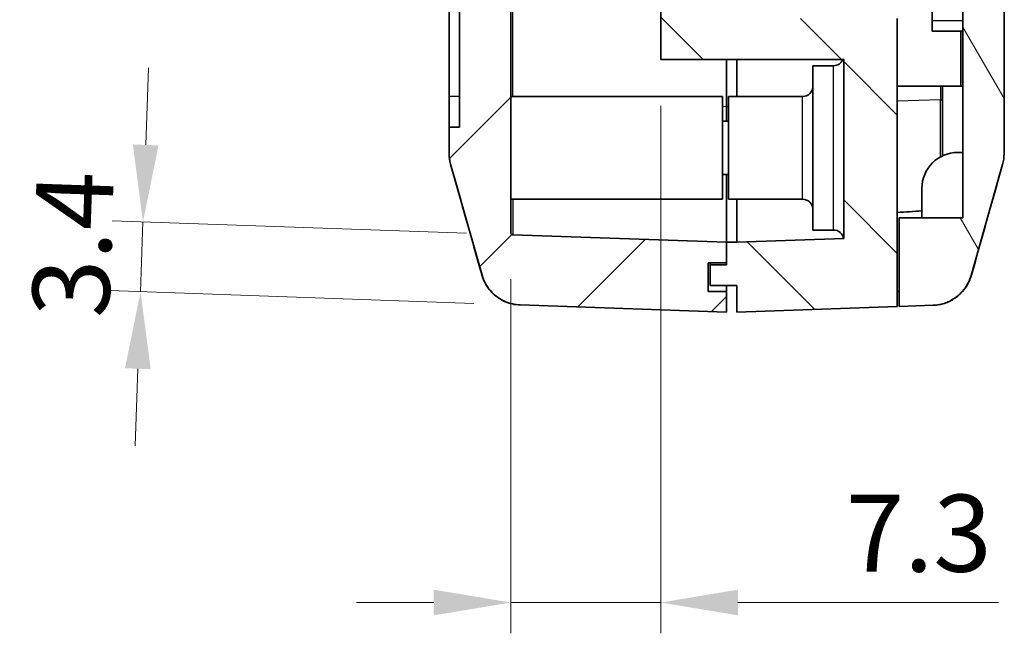
# Model space of a CAD drawing. Units: millimetres. Extents: x 0 to 2993, y 0 to 562.
# Drawn here: x 924 to 972, y 168 to 198 of the extents above; entities that cross this region are included whole.
import ezdxf

# ---------------------------------------------------------------- set-up
doc = ezdxf.new("R2010")
doc.units = ezdxf.units.MM
doc.header["$LTSCALE"] = 1.5
doc.layers.get('Defpoints').update_dxf_attribs({"lineweight": 25})
for name, color, linetype, lineweight in [('Dimension (ISO)', 7, 'Continuous', 18), ('Hatch (ISO)', 1, 'Continuous', 18), ('Visible (ISO)', 7, 'Continuous', 35), ('Visible Narrow (ISO)', 7, 'Continuous', 25)]:
    doc.layers.add(name, color=color, linetype=linetype, lineweight=lineweight)
doc.styles.add('Note Text (TK)', font='txt')
doc.dimstyles.new('Default - Method 1b (TK)', dxfattribs={"dimscale": 1.5, "dimtxt": 2.5, "dimasz": 2.5, "dimexe": 1, "dimexo": 1.5, "dimgap": 1, "dimtad": 1, "dimtoh": 1, "dimrnd": 1e-08, "dimdsep": 46, "dimtxsty": 'Note Text (TK)', "dimcen": 0.09, "dimdle": 5, "dimclrd": 100, "dimclre": 100, "dimclrt": 7, "dimadec": 1, "dimazin": 1, "dimtfac": 1, "dimtmove": 0, "dimatfit": 3, "dimfxl": 1, "dimtolj": 1, "dimlwd": -1, "dimlwe": -1, "dimarcsym": 0})

# ---------------------------------------------------------------- blocks, each defined once
blk = doc.blocks.new('*D40')
at = {"layer": 'Defpoints', "color": 0}
for p in [(948.055, 187.864), (929.947, 185.095), (948.415, 184.45)]:
    blk.add_point(p, dxfattribs=at)
at = {"layer": 'Dimension (ISO)', "color": 100}
for p, q in [((930.197, 192.24), (930.327, 195.988)), ((945.806, 187.943), (928.567, 188.545)), ((930.066, 188.493), (929.947, 185.095)), ((946.166, 184.528), (928.448, 185.147)), ((929.816, 181.347), (929.685, 177.599))]:
    blk.add_line(p, q, dxfattribs=at)
for points in [[(929.572, 192.262), (930.821, 192.219), (930.066, 188.493)], [(929.191, 181.369), (930.441, 181.325), (929.947, 185.095)]]:
    blk.add_solid(points, dxfattribs=at)
at = {"layer": 'Dimension (ISO)', "color": 7, "insert": (926.527, 183.856), "char_height": 3.75, "attachment_point": 4, "rotation": 88, "style": 'Note Text (TK)'}
blk.add_mtext('\\A1;3.4', dxfattribs=at)
blk = doc.blocks.new('*D41')
at = {"layer": 'Defpoints', "color": 0}
for p in [(955.258, 196.399), (947.958, 187.964), (955.258, 169.964)]:
    blk.add_point(p, dxfattribs=at)
at = {"layer": 'Dimension (ISO)', "color": 100}
for p, q in [((955.258, 194.149), (955.258, 168.464)), ((947.958, 185.714), (947.958, 168.464)), ((944.208, 169.964), (940.458, 169.964)), ((947.958, 169.964), (955.258, 169.964)), ((959.008, 169.964), (971.681, 169.964))]:
    blk.add_line(p, q, dxfattribs=at)
for points in [[(944.208, 170.589), (944.208, 169.339), (947.958, 169.964)], [(959.008, 170.589), (959.008, 169.339), (955.258, 169.964)]]:
    blk.add_solid(points, dxfattribs=at)
at = {"layer": 'Dimension (ISO)', "color": 7, "insert": (964.258, 173.339), "char_height": 3.75, "attachment_point": 4, "style": 'Note Text (TK)'}
blk.add_mtext('\\A1;7.3', dxfattribs=at)

msp = doc.modelspace()

# ---------------------------------------------------------------- hatches: boundary and pattern name
at = {"layer": 'Hatch (ISO)'}
h = msp.add_hatch(dxfattribs=at)
h.set_pattern_fill('ANSI31', color=256, scale=38.1, style=0)
h.set_pattern_definition([(45, (579.75, -12), (-3.367596, 3.367596), [])])
edge = h.paths.add_edge_path()
edge.add_line((958.4582, 185.0991), (957.5582, 185.0991))
edge.add_line((957.5582, 185.0991), (957.5582, 186.4991))
edge.add_line((957.5582, 186.4991), (958.4582, 186.4991))
edge.add_line((958.4582, 186.4991), (958.4582, 187.5012))
edge.add_line((958.4582, 187.5012), (948.0547, 187.8645))
edge.add_ellipse((948.0582, 187.9644), major_axis=(-0.0035, -0.0999), ratio=1, start_angle=272, end_angle=360, ccw=False)
edge.add_line((947.9582, 187.9644), (947.9582, 222.4243))
edge.add_line((947.9582, 222.4243), (948.1582, 222.4243))
edge.add_line((948.1582, 222.4243), (948.1582, 222.7632))
edge.add_line((948.1582, 222.7632), (947.9582, 222.7632))
edge.add_line((947.9582, 222.7632), (947.9582, 223.8512))
edge.add_line((947.9582, 223.8512), (948.1582, 223.8512))
edge.add_line((948.1582, 223.8512), (948.1582, 224.1901))
edge.add_line((948.1582, 224.1901), (947.9582, 224.1901))
edge.add_line((947.9582, 224.1901), (947.9582, 225.1354))
edge.add_line((947.9582, 225.1354), (948.1582, 225.1354))
edge.add_line((948.1582, 225.1354), (948.1582, 225.4743))
edge.add_line((948.1582, 225.4743), (947.9582, 225.4743))
edge.add_line((947.9582, 225.4743), (947.9582, 228.0991))
edge.add_line((947.9582, 228.0991), (948.1582, 228.0991))
edge.add_line((948.1582, 228.0991), (948.1582, 228.5991))
edge.add_line((948.1582, 228.5991), (947.9582, 228.5991))
edge.add_line((947.9582, 228.5991), (947.9582, 230.4526))
edge.add_line((947.9582, 230.4526), (948.1582, 230.4526))
edge.add_line((948.1582, 230.4526), (948.1582, 231.8638))
edge.add_line((948.1582, 231.8638), (947.9582, 231.8638))
edge.add_line((947.9582, 231.8638), (947.9582, 233.5991))
edge.add_line((947.9582, 233.5991), (948.1582, 233.5991))
edge.add_line((948.1582, 233.5991), (948.1582, 234.0991))
edge.add_line((948.1582, 234.0991), (947.9582, 234.0991))
edge.add_line((947.9582, 234.0991), (947.9582, 313.833))
edge.add_ellipse((948.0582, 313.833), major_axis=(-0.1, 0), ratio=1, start_angle=272, end_angle=360, ccw=False)
edge.add_line((948.0547, 313.9329), (948.9582, 313.9645))
edge.add_line((948.9582, 313.9645), (948.9582, 315.4991))
edge.add_line((948.9582, 315.4991), (947.8582, 315.4991))
edge.add_line((947.8582, 315.4991), (947.8582, 317.0991))
edge.add_line((947.8582, 317.0991), (948.9582, 317.0991))
edge.add_line((948.9582, 317.0991), (948.9582, 318.7674))
edge.add_line((948.9582, 318.7674), (948.4148, 318.7484))
edge.add_spline(control_points=[(948.4148, 318.7484), (948.2542, 318.7428), (948.0949, 318.7179), (947.7856, 318.6304), (947.6368, 318.5681), (947.2706, 318.3602), (947.0714, 318.1886), (946.7501, 317.7787), (946.6309, 317.5443), (946.5601, 317.2937)], knot_values=[-0.2526785, -0.2526785, -0.2526785, -0.2526785, -0.2044681, -0.2044681, -0.1562578, -0.1562578, -0.0781289, -0.0781289, 0, 0, 0, 0], degree=3, periodic=0)
edge.add_line((946.5601, 317.2937), (945.0336, 311.8945))
edge.add_spline(control_points=[(945.0336, 311.8945), (945.0086, 311.8061), (944.9897, 311.7161), (944.9645, 311.5341), (944.9582, 311.4423), (944.9582, 311.3504)], knot_values=[-0.0551278, -0.0551278, -0.0551278, -0.0551278, -0.0275639, -0.0275639, 0, 0, 0, 0], degree=3, periodic=0)
edge.add_line((944.9582, 311.3504), (944.9582, 310.0991))
edge.add_line((944.9582, 310.0991), (945.4582, 310.0991))
edge.add_line((945.4582, 310.0991), (945.4582, 193.0991))
edge.add_line((945.4582, 193.0991), (944.9582, 193.0991))
edge.add_line((944.9582, 193.0991), (944.9582, 191.8478))
edge.add_spline(control_points=[(944.9582, 191.8478), (944.9582, 191.756), (944.9645, 191.6642), (944.9897, 191.4822), (945.0086, 191.3921), (945.0336, 191.3037)], knot_values=[-0.0551278, -0.0551278, -0.0551278, -0.0551278, -0.0275639, -0.0275639, 0, 0, 0, 0], degree=3, periodic=0)
edge.add_line((945.0336, 191.3037), (946.5601, 185.9045))
edge.add_spline(control_points=[(946.5601, 185.9045), (946.6038, 185.7499), (946.666, 185.6011), (946.8247, 185.3216), (946.9205, 185.1919), (947.2098, 184.8858), (947.4239, 184.7332), (947.8986, 184.5188), (948.1546, 184.4589), (948.4148, 184.4498)], knot_values=[-0.2526785, -0.2526785, -0.2526785, -0.2526785, -0.2044681, -0.2044681, -0.1562578, -0.1562578, -0.0781289, -0.0781289, 0, 0, 0, 0], degree=3, periodic=0)
edge.add_line((948.4148, 184.4498), (958.4582, 184.0991))
edge.add_line((958.4582, 184.0991), (958.4582, 185.0991))
h = msp.add_hatch(dxfattribs=at)
h.set_pattern_fill('ANSI31', color=256, scale=38.1, angle=90.00021, style=0)
h.set_pattern_definition([(135.0002, (579.75, -12), (-3.367584, -3.36761), [])])
edge = h.paths.add_edge_path()
edge.add_line((968.4582, 317.0991), (969.5582, 317.0991))
edge.add_line((969.5582, 317.0991), (969.5582, 315.4991))
edge.add_line((969.5582, 315.4991), (968.4582, 315.4991))
edge.add_line((968.4582, 315.4991), (968.4582, 313.9645))
edge.add_line((968.4582, 313.9645), (968.8617, 313.9504))
edge.add_ellipse((968.8582, 313.8504), major_axis=(0.0035, 0.0999), ratio=1, start_angle=272, end_angle=360, ccw=False)
edge.add_line((968.9582, 313.8504), (968.9582, 250.3991))
edge.add_line((968.9582, 250.3991), (970.9582, 250.3991))
edge.add_line((970.9582, 250.3991), (970.9582, 246.3991))
edge.add_line((970.9582, 246.3991), (970.8582, 246.3991))
edge.add_line((970.8582, 246.3991), (969.8582, 246.3991))
edge.add_line((969.8582, 246.3991), (969.8624, 246.3791))
edge.add_line((969.8624, 246.3791), (970.2833, 244.3991))
edge.add_line((970.2833, 244.3991), (971.9582, 244.3991))
edge.add_line((971.9582, 244.3991), (971.9582, 279.0991))
edge.add_line((971.9582, 279.0991), (971.6582, 279.0991))
edge.add_line((971.6582, 279.0991), (971.6582, 299.0991))
edge.add_line((971.6582, 299.0991), (971.9582, 299.0991))
edge.add_line((971.9582, 299.0991), (971.9582, 311.3679))
edge.add_spline(control_points=[(971.9582, 311.3679), (971.9582, 311.4597), (971.9518, 311.5515), (971.9266, 311.7335), (971.9077, 311.8236), (971.8827, 311.912)], knot_values=[-0.0551278, -0.0551278, -0.0551278, -0.0551278, -0.0275639, -0.0275639, 0, 0, 0, 0], degree=3, periodic=0)
edge.add_line((971.8827, 311.912), (970.3563, 317.3112))
edge.add_spline(control_points=[(970.3563, 317.3112), (970.3125, 317.4658), (970.2503, 317.6146), (970.0917, 317.8942), (969.9958, 318.0238), (969.7066, 318.3299), (969.4924, 318.4825), (969.0178, 318.6969), (968.7618, 318.7568), (968.5015, 318.7659)], knot_values=[-0.2526785, -0.2526785, -0.2526785, -0.2526785, -0.2044681, -0.2044681, -0.1562578, -0.1562578, -0.0781289, -0.0781289, 0, 0, 0, 0], degree=3, periodic=0)
edge.add_line((968.5015, 318.7659), (968.4582, 318.7674))
edge.add_line((968.4582, 318.7674), (968.4582, 317.0991))
h.paths.add_polyline_path([(958.4582, 187.5012), (958.4582, 186.4991), (958.4582, 186.3991), (957.6582, 186.3991), (957.6582, 185.3991), (958.9582, 185.3991), (958.9582, 184.0991), (966.7582, 184.3715), (966.7582, 198.3991), (957.2582, 198.3991), (957.2582, 202.5491), (957.4582, 202.5491), (957.4582, 202.7491), (957.2582, 202.7491), (957.2582, 205.7491), (957.4582, 205.7491), (957.4582, 205.9491), (957.2582, 205.9491), (957.2582, 212.8491), (957.4582, 212.8491), (957.4582, 213.0491), (957.2582, 213.0491), (957.2582, 216.0491), (957.4582, 216.0491), (957.4582, 216.2491), (957.2582, 216.2491), (957.2582, 224.5491), (957.4582, 224.5491), (957.4582, 224.7491), (957.2582, 224.7491), (957.2582, 227.7491), (957.4582, 227.7491), (957.4582, 227.9491), (957.2582, 227.9491), (957.2582, 234.8491), (957.4582, 234.8491), (957.4582, 235.0491), (957.2582, 235.0491), (957.2582, 238.0491), (957.4582, 238.0491), (957.4582, 238.2491), (957.2582, 238.2491), (957.2582, 242.3991), (965.9582, 242.3991), (965.9582, 244.3991), (955.2582, 244.3991), (955.2582, 196.3991), (964.1582, 196.3991), (964.1582, 187.6828), (958.9582, 187.5012)])
h = msp.add_hatch(dxfattribs=at)
h.set_pattern_fill('ANSI31', color=256, scale=38.1, angle=75.00018, style=0)
h.set_pattern_definition([(120.0002, (579.75, -12), (-4.12444, -2.381263), [])])
edge = h.paths.add_edge_path()
edge.add_ellipse((970.6582, 247.5463), major_axis=(0.2, 0), ratio=1, start_angle=0, end_angle=45)
edge.add_line((970.7996, 247.6877), (969.1082, 249.3791))
edge.add_line((969.1082, 249.3791), (968.0582, 249.3791))
edge.add_line((968.0582, 249.3791), (968.0582, 241.7791))
edge.add_ellipse((969.0582, 241.7791), major_axis=(-1, 0), ratio=1, start_angle=0, end_angle=90)
edge.add_line((969.0582, 240.7791), (969.9582, 240.7791))
edge.add_line((969.9582, 240.7791), (969.9582, 188.6991))
edge.add_line((969.9582, 188.6991), (966.8582, 188.6991))
edge.add_line((966.8582, 188.6991), (966.8582, 184.375))
edge.add_line((966.8582, 184.375), (968.5015, 184.4324))
edge.add_spline(control_points=[(968.5015, 184.4324), (968.6621, 184.438), (968.8214, 184.4629), (969.1307, 184.5504), (969.2795, 184.6126), (969.6457, 184.8206), (969.8449, 184.9922), (970.1663, 185.4021), (970.2854, 185.6364), (970.3563, 185.8871)], knot_values=[-0.2526785, -0.2526785, -0.2526785, -0.2526785, -0.2044681, -0.2044681, -0.1562578, -0.1562578, -0.0781289, -0.0781289, 0, 0, 0, 0], degree=3, periodic=0)
edge.add_line((970.3563, 185.8871), (971.8827, 191.2863))
edge.add_spline(control_points=[(971.8827, 191.2863), (971.9077, 191.3747), (971.9266, 191.4647), (971.9518, 191.6467), (971.9582, 191.7385), (971.9582, 191.8304)], knot_values=[-0.0551278, -0.0551278, -0.0551278, -0.0551278, -0.0275639, -0.0275639, 0, 0, 0, 0], degree=3, periodic=0)
edge.add_line((971.9582, 191.8304), (971.9582, 226.1791))
edge.add_ellipse((1006.6082, 233.1791), major_axis=(-34.65, -7), ratio=1, start_angle=354.63376, end_angle=360, ccw=False)
edge.add_line((971.4554, 229.4503), (971.7582, 229.4503))
edge.add_line((971.7582, 229.4503), (971.7582, 232.2791))
edge.add_line((971.7582, 232.2791), (971.2696, 232.2791))
edge.add_ellipse((1006.6082, 233.1791), major_axis=(-35.3385, -0.9), ratio=1, start_angle=358.37903, end_angle=360, ccw=False)
edge.add_line((971.2583, 233.2791), (971.7582, 233.2791))
edge.add_line((971.7582, 233.2791), (971.7582, 234.2791))
edge.add_line((971.7582, 234.2791), (971.2753, 234.2791))
edge.add_ellipse((1006.6082, 233.1791), major_axis=(-35.3329, 1.1), ratio=1, start_angle=358.37747, end_angle=360, ccw=False)
edge.add_line((971.3206, 235.2791), (971.7582, 235.2791))
edge.add_line((971.7582, 235.2791), (971.7582, 236.2791))
edge.add_line((971.7582, 236.2791), (971.3944, 236.2791))
edge.add_ellipse((1006.6082, 233.1791), major_axis=(-35.2138, 3.1), ratio=1, start_angle=353.6098, end_angle=360, ccw=False)
edge.add_line((971.9582, 240.1791), (971.9582, 243.6791))
edge.add_line((971.9582, 243.6791), (971.4582, 243.6791))
edge.add_line((971.4582, 243.6791), (971.4582, 244.2791))
edge.add_line((971.4582, 244.2791), (969.7582, 244.2791))
edge.add_line((969.7582, 244.2791), (969.7582, 246.3791))
edge.add_line((969.7582, 246.3791), (969.8624, 246.3791))
edge.add_line((969.8624, 246.3791), (970.8582, 246.3791))
edge.add_line((970.8582, 246.3791), (970.8582, 246.3991))
edge.add_line((970.8582, 246.3991), (970.8582, 247.5463))

# ---------------------------------------------------------------- linework, layer by layer
at = {"layer": 'Visible (ISO)'}
for p, q in [((945.4582, 310.0991), (945.4582, 193.0991)), ((944.9582, 194.5991), (944.9582, 308.5991)), ((955.2582, 244.3991), (955.2582, 196.3991)), ((968.4582, 240.9791), (968.4582, 198.2791)), ((969.9582, 240.7791), (969.9582, 188.6991)), ((971.9582, 191.8304), (971.9582, 226.1791)), ((947.9582, 187.9644), (947.9582, 222.4243)), ((966.7582, 184.3715), (966.7582, 198.3991)), ((968.4582, 197.7791), (968.4582, 198.2791)), ((969.9582, 197.7791), (968.4582, 197.7791)), ((969.8582, 195.0991), (969.8582, 197.7791)), ((955.2582, 196.3991), (964.1582, 196.3991)), ((958.4582, 196.3991), (958.4582, 194.0972)), ((958.4582, 196.3991), (958.4582, 194.0972)), ((958.9582, 194.5991), (958.9582, 196.3991)), ((964.1582, 196.3991), (964.1582, 187.6828)), ((962.6582, 188.0991), (962.6582, 196.0991)), ((963.6582, 196.0991), (962.6582, 196.0991)), ((966.7582, 195.0991), (969.8582, 195.0991)), ((968.9582, 191.7061), (968.9582, 195.0991)), ((969.8582, 195.0991), (969.9582, 195.0991)), ((944.9582, 194.5991), (944.9582, 193.0991)), ((947.9582, 194.5991), (958.2582, 194.5991)), ((958.2582, 194.5991), (958.2582, 189.5991)), ((958.5582, 189.5991), (958.5582, 194.5991)), ((962.1582, 194.5991), (958.5582, 194.5991)), ((958.4582, 193.3991), (958.4582, 194.0972)), ((958.4582, 194.0972), (958.4582, 193.3991)), ((945.4582, 193.0991), (944.9582, 193.0991)), ((944.9582, 193.0991), (944.9582, 191.8478)), ((958.5582, 193.3991), (958.2582, 193.3991)), ((969.9582, 191.875), (969.7082, 191.875)), ((945.0336, 191.3037), (946.5601, 185.9045)), ((970.3563, 185.8871), (971.8827, 191.2863)), ((958.5582, 190.7991), (958.2582, 190.7991)), ((958.4582, 187.5012), (958.4582, 190.7991)), ((958.4582, 190.7991), (958.4582, 187.5012)), ((967.9582, 190.125), (967.9582, 188.6991)), ((947.9582, 189.5991), (958.2582, 189.5991)), ((962.1582, 189.5991), (958.5582, 189.5991)), ((958.9582, 189.5991), (958.9582, 187.5012)), ((969.9582, 188.6991), (966.8582, 188.6991)), ((966.8582, 188.6991), (966.8582, 184.375)), ((958.4582, 187.5012), (948.0547, 187.8645)), ((963.6582, 188.0991), (962.6582, 188.0991)), ((958.4582, 186.4991), (958.4582, 187.5012)), ((958.4582, 187.5012), (958.4582, 186.3991)), ((958.9582, 187.5012), (958.4582, 187.5012)), ((964.1582, 187.6828), (958.9582, 187.5012)), ((957.5582, 185.0991), (957.5582, 186.4991)), ((957.5582, 186.4991), (958.4582, 186.4991)), ((957.6582, 186.4991), (957.6582, 186.3991)), ((958.4582, 186.3991), (957.6582, 186.3991)), ((957.6582, 186.3991), (957.6582, 185.3991)), ((957.6582, 185.3991), (958.9582, 185.3991)), ((958.4582, 185.3991), (958.4582, 185.0991)), ((958.9582, 185.3991), (958.9582, 184.0991)), ((958.4582, 185.0991), (957.5582, 185.0991)), ((958.4582, 184.0991), (958.4582, 185.0991)), ((948.4148, 184.4498), (958.4582, 184.0991)), ((966.8582, 184.375), (968.5015, 184.4324)), ((958.9582, 184.0991), (966.7582, 184.3715))]:
    msp.add_line(p, q, dxfattribs=at)
for centre, radius, start, end in [((963.6582, 196.5991), 0.5, 270, 336.42182), ((962.1582, 195.0991), 0.5, 270, 0), ((946.9582, 191.8477), 2, 180, 195.76907), ((969.7082, 190.125), 1.75, 90, 180), ((969.9582, 191.8302), 2, 344.23093, 0), ((962.1582, 189.0991), 0.5, 0, 90), ((948.0582, 187.9644), 0.1, 180, 268), ((963.6582, 187.5991), 0.5, 9.60365, 90)]:
    msp.add_arc(centre, radius, start, end, dxfattribs=at)
for major_axis, start_param, end_param in [((189.1143, 6.604), 5.3202933, 5.3280512), ((286.5369, 10.0061), 5.098393, 5.09877)]:
    msp.add_ellipse((858.5567, 190.5991), major_axis=major_axis, ratio=0.0348783, start_param=start_param, end_param=end_param, dxfattribs=at)
for points, knots in [([(944.9582, 191.8478), (944.9582, 191.756), (944.9645, 191.6642), (944.9897, 191.4822), (945.0086, 191.3921), (945.0336, 191.3037)], [-0.055127826, -0.055127826, -0.055127826, -0.055127826, -0.027563913, -0.027563913, 0, 0, 0, 0]), ([(971.8827, 191.2863), (971.9077, 191.3747), (971.9266, 191.4647), (971.9518, 191.6467), (971.9582, 191.7385), (971.9582, 191.8304)], [-0.055127826, -0.055127826, -0.055127826, -0.055127826, -0.027563913, -0.027563913, 0, 0, 0, 0]), ([(946.5456, 185.9299), (946.5566, 185.891), (946.5701, 185.8463), (946.6091, 185.7369), (946.6341, 185.6723), (946.7135, 185.5073), (946.7664, 185.4065), (946.9557, 185.1461), (947.092, 184.9795), (947.5151, 184.6856), (947.7527, 184.564), (948.1585, 184.4714), (948.2859, 184.4544), (948.4141, 184.4499)], [1.190286829, 1.190286829, 1.190286829, 1.190286829, 1.202084192, 1.202084192, 1.213881556, 1.213881556, 1.225678919, 1.225678919, 1.237476282, 1.237476282, 1.245780599, 1.245780599, 1.249273645, 1.249273645, 1.249273645, 1.249273645]), ([(946.5601, 185.9045), (946.6038, 185.7499), (946.666, 185.6011), (946.8247, 185.3216), (946.9205, 185.1919), (947.2098, 184.8858), (947.4239, 184.7332), (947.8986, 184.5188), (948.1546, 184.4589), (948.4148, 184.4498)], [-0.25267851, -0.25267851, -0.25267851, -0.25267851, -0.20446815, -0.20446815, -0.15625779, -0.15625779, -0.07812889, -0.07812889, 0, 0, 0, 0]), ([(968.5015, 184.4324), (968.6621, 184.438), (968.8214, 184.4629), (969.1307, 184.5504), (969.2795, 184.6126), (969.6457, 184.8206), (969.8449, 184.9922), (970.1663, 185.4021), (970.2854, 185.6364), (970.3563, 185.8871)], [-0.25267851, -0.25267851, -0.25267851, -0.25267851, -0.20446815, -0.20446815, -0.15625779, -0.15625779, -0.07812889, -0.07812889, 0, 0, 0, 0]), ([(968.5022, 184.4324), (968.7167, 184.4399), (968.9276, 184.4838), (969.3114, 184.6216), (969.4775, 184.7177), (969.7806, 184.9373), (969.8955, 185.0589), (970.0994, 185.3066), (970.164, 185.4197), (970.2599, 185.603), (970.2892, 185.6742), (970.3347, 185.7939), (970.3502, 185.8423), (970.3654, 185.8939), (970.3682, 185.9033), (970.3707, 185.9124)], [0.000708497, 0.000708497, 0.000708497, 0.000708497, 0.006552333, 0.006552333, 0.013036184, 0.013036184, 0.021555862, 0.021555862, 0.03335465, 0.03335465, 0.045153437, 0.045153437, 0.056952224, 0.056952224, 0.059702433, 0.059702433, 0.059702433, 0.059702433])]:
    msp.add_open_spline(points, degree=3, knots=knots, dxfattribs=at)
for points in [[(946.5456, 185.9299), (946.042, 187.7219), (945.5388, 189.5145), (945.0334, 191.3042)], [(971.8829, 191.2867), (971.3775, 189.497), (970.8743, 187.7045), (970.3707, 185.9124)]]:
    msp.add_open_spline(points, degree=3, dxfattribs=at)
at = {"layer": 'Visible Narrow (ISO)'}
for p, q in [((948.0547, 194.5991), (948.0547, 211.0991)), ((969.9582, 198.2791), (968.4582, 198.2791)), ((963.6582, 188.0991), (963.6582, 196.0991)), ((968.8617, 195.0991), (968.8617, 194.443)), ((945.4582, 194.5991), (944.9582, 194.5991)), ((962.1582, 189.5991), (962.1582, 194.5991)), ((958.4582, 194.0972), (958.2582, 194.1042)), ((958.5582, 194.0972), (958.4582, 194.0972)), ((968.8617, 194.443), (966.7582, 194.3696)), ((968.8617, 194.443), (968.9582, 194.443))]:
    msp.add_line(p, q, dxfattribs=at)
for centre, major_axis, start_param, end_param in [((968.8582, 194.4509), (0.0035, -6.6039), 1.1340066, 1.5695965), ((948.0582, 194.4684), (0.0035, 6.6039), 2.3999102, 3.1415751)]:
    msp.add_ellipse(centre, major_axis=major_axis, ratio=0.0005278, start_param=start_param, end_param=end_param, dxfattribs=at)
for points in [[(971.8827, 191.2862), (971.8828, 191.2863), (971.8828, 191.2865), (971.8829, 191.2867)], [(970.3707, 185.9127), (970.3661, 185.8961), (970.3613, 185.8876), (970.3563, 185.8872)]]:
    msp.add_open_spline(points, degree=3, dxfattribs=at)

# ---------------------------------------------------------------- dimensions: what is measured, and where the dimension line sits
at = {"layer": 'Dimension (ISO)', "color": 100}
dim = msp.add_linear_dim(base=(955.2582, 169.9644), p1=(947.9582, 187.9644), p2=(955.2582, 196.3991), dimstyle='Default - Method 1b (TK)', override={"dimgap": 1, "dimtoh": 0, "dimdec": 2, "dimtol": 0, "dimlim": 0, "dimtp": 0, "dimtm": 0, "dimtdec": 2, "dimtofl": 1, "dimatfit": 1}, dxfattribs=at)
dim.commit()
dim.dimension.update_dxf_attribs({"geometry": '*D41', "text_midpoint": (967.2198, 169.9644), "dimtype": 160})
dim = msp.add_linear_dim(base=(929.947, 185.0948), p1=(948.0547, 187.8645), p2=(948.4148, 184.4498), angle=88, dimstyle='Default - Method 1b (TK)', override={"dimgap": 1, "dimtoh": 0, "dimdec": 2, "dimtol": 0, "dimlim": 0, "dimtp": 0, "dimtm": 0, "dimtdec": 2, "dimtofl": 1, "dimatfit": 1}, dxfattribs=at)
dim.commit()
dim.dimension.update_dxf_attribs({"geometry": '*D40', "text_midpoint": (930.0063, 186.7937), "dimtype": 160})

doc.saveas('drawing.dxf')
